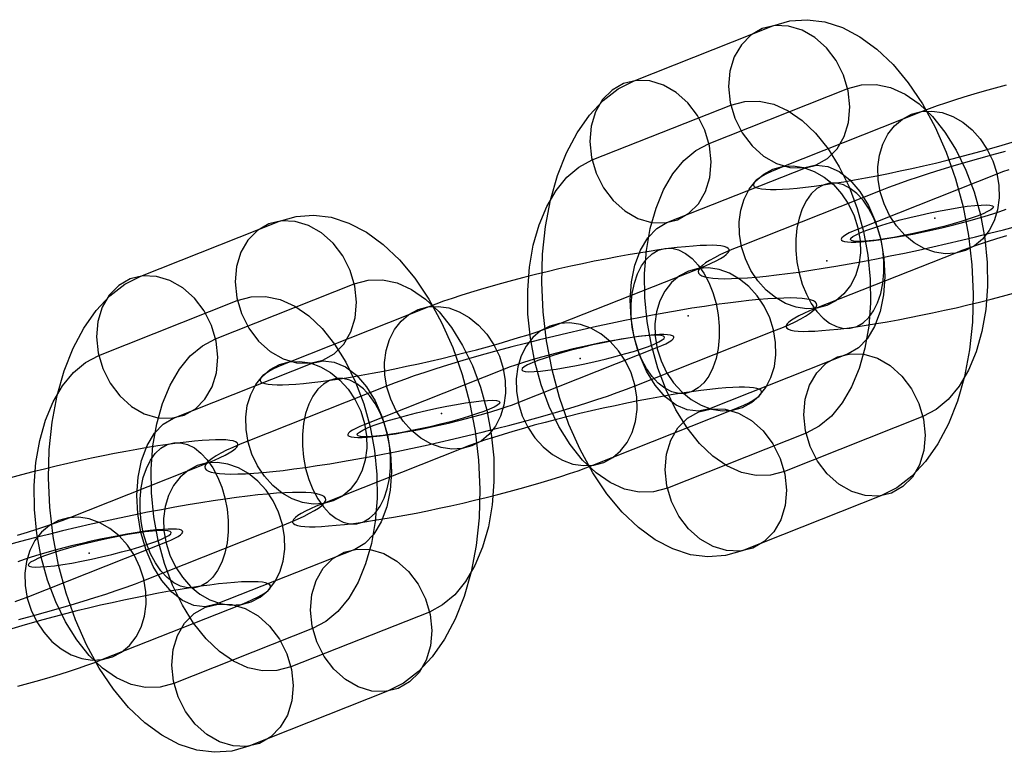
# Model space of a CAD drawing. Units: millimetres. Extents: x -2515 to 2515, y -3087 to 3087.
# Drawn here: x 327 to 381, y -166 to -126 of the extents above; entities that cross this region are included whole.
import ezdxf

# ---------------------------------------------------------------- set-up
doc = ezdxf.new("R2010")
doc.units = ezdxf.units.MM
doc.header["$LTSCALE"] = 700
doc.layers.add('Freeride-Steel-Galvanised', color=7, linetype='Continuous')

# ---------------------------------------------------------------- blocks, each defined once
blk = doc.blocks.new('A$C1E2367BA')
at = {"layer": 'Freeride-Steel-Galvanised', "flags": 128}
for points in [[(366.55, -155.18), (365.634, -155.44), (364.687, -155.512), (363.726, -155.39), (362.763, -155.078), (361.813, -154.579), (360.888, -153.904), (360.002, -153.059), (359.169, -152.059), (358.402, -150.919), (357.709, -149.651), (357.103, -148.277), (356.594, -146.818), (356.184, -145.292), (355.885, -143.725), (355.697, -142.136), (355.625, -140.552), (355.669, -138.993), (355.827, -137.484), (356.101, -136.044), (356.483, -134.699), (356.97, -133.461), (357.554, -132.356), (358.224, -131.395), (358.975, -130.595), (359.794, -129.967), (360.667, -129.518), (368.231, -126.519), (369.148, -126.259), (370.095, -126.187), (371.055, -126.309), (372.019, -126.622), (372.969, -127.12), (373.894, -127.796), (374.78, -128.64), (375.613, -129.64), (376.38, -130.781), (377.072, -132.049), (377.679, -133.422), (378.188, -134.881), (378.598, -136.407), (378.897, -137.974), (379.085, -139.564), (379.157, -141.147), (379.113, -142.706), (378.955, -144.215), (378.681, -145.655), (378.299, -147.001), (377.811, -148.238), (377.227, -149.343), (376.557, -150.304), (375.807, -151.104), (374.987, -151.733), (374.115, -152.181)], [(367.647, -126.674), (367.024, -127.029), (366.506, -127.552), (366.121, -128.22), (365.883, -128.995), (365.811, -129.839), (365.903, -130.711), (366.155, -131.567), (366.559, -132.367), (367.088, -133.065), (367.719, -133.63), (368.422, -134.034), (369.159, -134.253), (369.895, -134.281), (370.593, -134.112), (371.213, -133.757), (371.731, -133.234), (372.119, -132.567), (372.354, -131.794), (372.429, -130.947), (372.337, -130.075), (372.083, -129.219), (371.681, -128.419), (371.152, -127.721), (370.518, -127.156), (369.818, -126.752), (369.078, -126.533), (368.345, -126.506), (367.647, -126.674)], [(360.082, -129.673), (359.459, -130.028), (358.942, -130.551), (358.557, -131.218), (358.319, -131.993), (358.247, -132.838), (358.338, -133.71), (358.59, -134.569), (358.994, -135.366), (359.523, -136.064), (360.157, -136.629), (360.858, -137.033), (361.597, -137.252), (362.331, -137.279), (363.028, -137.11), (363.651, -136.756), (364.166, -136.233), (364.554, -135.568), (364.789, -134.793), (364.864, -133.948), (364.773, -133.073), (364.518, -132.218), (364.117, -131.42), (363.588, -130.72), (362.954, -130.155), (362.253, -129.753), (361.514, -129.532), (360.78, -129.504), (360.082, -129.673)], [(376.413, -147.854), (368.851, -150.852), (368.093, -151.054), (367.306, -151.068), (366.512, -150.897), (365.723, -150.542), (364.956, -150.011), (364.225, -149.313), (363.546, -148.465), (362.934, -147.485), (362.403, -146.389), (361.96, -145.204), (361.614, -143.949), (361.375, -142.654), (361.245, -141.344), (361.229, -140.043), (361.326, -138.78), (361.536, -137.584), (361.852, -136.471), (362.267, -135.471), (362.777, -134.602), (363.366, -133.879), (364.028, -133.323), (364.742, -132.938), (372.307, -129.939), (373.066, -129.737), (373.852, -129.723), (374.647, -129.895), (375.436, -130.249), (376.203, -130.781), (376.934, -131.478), (377.612, -132.326), (378.221, -133.306), (378.756, -134.4), (379.199, -135.587), (379.545, -136.842), (379.783, -138.138), (379.913, -139.447), (379.93, -140.749), (379.833, -142.011), (379.622, -143.207), (379.307, -144.32), (378.891, -145.32), (378.382, -146.189), (377.792, -146.912), (377.13, -147.469)], [(362.475, -151.76), (361.716, -151.963), (360.93, -151.976), (360.135, -151.805), (359.346, -151.45), (358.579, -150.919), (357.848, -150.221), (357.17, -149.374), (356.56, -148.393), (356.026, -147.3), (355.583, -146.112), (355.237, -144.858), (354.999, -143.562), (354.869, -142.252), (354.852, -140.951), (354.949, -139.688), (355.159, -138.492), (355.475, -137.379), (355.89, -136.379), (356.4, -135.51), (356.99, -134.787), (357.651, -134.231), (358.368, -133.846), (365.93, -130.847), (366.689, -130.645), (367.475, -130.631), (368.27, -130.803), (369.059, -131.157), (369.826, -131.689), (370.557, -132.387), (371.235, -133.234), (371.847, -134.214), (372.379, -135.311), (372.822, -136.496), (373.168, -137.75), (373.406, -139.046), (373.536, -140.355), (373.553, -141.657), (373.456, -142.919), (373.246, -144.116), (372.93, -145.229), (372.515, -146.228), (372.005, -147.098), (371.415, -147.82), (370.754, -148.377), (370.039, -148.762)], [(378.73, -138.788), (378.194, -138.935), (377.628, -138.965), (377.052, -138.877), (376.481, -138.673), (375.935, -138.359), (375.428, -137.946), (374.977, -137.445), (374.596, -136.873), (374.295, -136.244), (374.084, -135.58), (373.97, -134.902), (373.956, -134.228), (374.042, -133.579), (374.225, -132.975), (374.502, -132.436), (374.862, -131.977), (375.294, -131.611), (375.786, -131.35), (376.324, -131.203), (376.889, -131.172), (377.466, -131.26), (378.036, -131.465), (378.583, -131.779), (379.09, -132.192), (379.54, -132.692), (379.922, -133.267), (380.223, -133.894), (380.434, -134.558), (380.547, -135.236), (380.562, -135.911), (380.475, -136.559), (380.292, -137.162), (380.016, -137.701), (379.656, -138.162), (379.223, -138.527), (378.73, -138.788)], [(364.773, -147.433), (364.178, -147.563), (363.56, -147.491), (362.943, -147.225), (362.353, -146.768), (361.81, -146.142), (361.337, -145.373), (360.952, -144.484), (360.667, -143.515), (360.495, -142.501), (360.445, -141.482), (360.514, -140.494), (360.705, -139.58), (361.004, -138.769), (361.406, -138.099), (361.89, -137.592), (362.444, -137.265), (370.009, -134.267), (370.604, -134.137), (371.222, -134.209), (371.839, -134.474), (372.429, -134.931), (372.971, -135.557), (373.445, -136.327), (373.83, -137.216), (374.115, -138.185), (374.287, -139.198), (374.337, -140.217), (374.267, -141.206), (374.076, -142.119), (373.777, -142.931), (373.376, -143.601), (372.891, -144.107), (372.337, -144.434)], [(371.166, -141.786), (370.63, -141.935), (370.064, -141.965), (369.488, -141.875), (368.917, -141.672), (368.369, -141.359), (367.864, -140.944), (367.413, -140.444), (367.03, -139.871), (366.73, -139.244), (366.52, -138.58), (366.405, -137.9), (366.392, -137.226), (366.477, -136.578), (366.661, -135.975), (366.938, -135.436), (367.297, -134.975), (367.729, -134.611), (368.222, -134.35), (368.76, -134.203), (369.325, -134.172), (369.902, -134.26), (370.472, -134.465), (371.019, -134.777), (371.524, -135.191), (371.975, -135.692), (372.358, -136.265), (372.659, -136.893), (372.868, -137.556), (372.983, -138.236), (372.998, -138.909), (372.911, -139.559), (372.727, -140.162), (372.451, -140.701), (372.092, -141.16), (371.659, -141.527), (371.166, -141.786)], [(372.447, -143.032), (372.807, -142.931), (373.143, -142.736), (373.451, -142.45), (373.718, -142.08), (373.94, -141.637), (374.111, -141.13), (374.228, -140.573), (374.287, -139.98), (374.287, -139.362), (374.228, -138.738), (374.111, -138.124), (373.938, -137.532), (373.716, -136.978), (373.449, -136.474), (373.143, -136.036), (372.806, -135.673), (372.446, -135.393), (372.073, -135.204), (371.694, -135.11), (371.321, -135.113), (370.961, -135.214), (370.624, -135.41), (370.318, -135.697), (370.051, -136.065), (369.828, -136.51), (369.657, -137.015), (369.54, -137.572), (369.481, -138.167), (369.481, -138.783), (369.54, -139.407), (369.657, -140.021), (369.828, -140.615), (370.051, -141.168), (370.318, -141.671), (370.625, -142.109), (370.961, -142.472), (371.321, -142.752), (371.695, -142.943), (372.073, -143.035), (372.447, -143.032)], [(372.459, -138.19), (372.484, -138.118), (372.589, -138.03), (372.769, -137.924), (373.024, -137.808), (373.345, -137.681), (373.727, -137.548), (374.165, -137.407), (374.644, -137.265), (375.162, -137.121), (375.702, -136.986), (376.255, -136.853), (376.809, -136.731), (377.357, -136.617), (377.881, -136.521), (378.376, -136.44), (378.83, -136.374), (379.235, -136.33), (379.578, -136.305), (379.858, -136.299), (380.065, -136.313), (380.198, -136.346), (380.251, -136.402), (380.226, -136.474), (380.123, -136.562), (379.941, -136.665), (379.689, -136.784), (379.368, -136.908), (378.983, -137.044), (378.548, -137.185), (378.066, -137.326), (377.551, -137.468), (377.011, -137.606), (376.457, -137.739), (375.901, -137.861), (375.355, -137.971), (374.829, -138.068), (374.334, -138.151), (373.882, -138.215), (373.478, -138.262), (373.132, -138.287), (372.855, -138.293), (372.648, -138.279), (372.515, -138.243), (372.459, -138.19)], [(339.635, -165.844), (338.719, -166.104), (337.772, -166.176), (336.811, -166.054), (335.847, -165.741), (334.898, -165.243), (333.973, -164.567), (333.087, -163.723), (332.253, -162.723), (331.486, -161.582), (330.794, -160.314), (330.188, -158.941), (329.678, -157.482), (329.269, -155.956), (328.97, -154.389), (328.781, -152.8), (328.709, -151.216), (328.754, -149.657), (328.911, -148.148), (329.185, -146.708), (329.568, -145.362), (330.055, -144.125), (330.639, -143.02), (331.309, -142.059), (332.06, -141.259), (332.879, -140.63), (333.751, -140.182), (341.316, -137.183), (342.232, -136.923), (343.179, -136.851), (344.14, -136.973), (345.104, -137.286), (346.053, -137.784), (346.978, -138.46), (347.864, -139.304), (348.698, -140.304), (349.465, -141.444), (350.157, -142.713), (350.763, -144.086), (351.273, -145.545), (351.683, -147.071), (351.982, -148.638), (352.17, -150.227), (352.242, -151.811), (352.198, -153.37), (352.04, -154.879), (351.766, -156.319), (351.384, -157.664), (350.896, -158.902), (350.312, -160.007), (349.642, -160.968), (348.892, -161.768), (348.072, -162.396), (347.2, -162.845)], [(340.732, -137.338), (340.109, -137.693), (339.591, -138.216), (339.206, -138.883), (338.968, -139.659), (338.896, -140.503), (338.987, -141.375), (339.239, -142.231), (339.644, -143.031), (340.172, -143.729), (340.804, -144.294), (341.507, -144.698), (342.243, -144.917), (342.98, -144.944), (343.678, -144.775), (344.298, -144.421), (344.816, -143.898), (345.203, -143.23), (345.439, -142.458), (345.514, -141.611), (345.422, -140.738), (345.167, -139.883), (344.766, -139.083), (344.237, -138.385), (343.603, -137.82), (342.902, -137.416), (342.163, -137.197), (341.429, -137.169), (340.732, -137.338)], [(341.891, -144.858), (341.541, -145.002), (341.229, -145.14), (340.958, -145.271), (340.729, -145.394), (340.545, -145.511), (340.405, -145.617), (340.309, -145.714), (340.259, -145.802), (340.256, -145.881), (340.297, -145.948), (340.385, -146.004), (340.518, -146.049), (340.696, -146.082), (340.918, -146.105), (341.182, -146.116), (341.486, -146.114), (341.832, -146.101), (342.214, -146.076), (342.632, -146.039), (343.084, -145.993), (343.568, -145.933), (344.081, -145.863), (344.62, -145.783), (345.183, -145.693), (345.766, -145.593), (346.367, -145.484), (346.983, -145.367), (347.612, -145.241), (348.249, -145.108), (348.89, -144.969), (349.533, -144.825), (350.175, -144.674), (350.812, -144.519), (351.442, -144.361), (352.06, -144.199), (352.664, -144.036), (353.25, -143.871), (353.816, -143.706), (354.36, -143.543), (354.877, -143.38), (355.366, -143.218), (355.824, -143.062), (356.248, -142.908), (356.637, -142.758), (364.201, -139.76), (364.551, -139.616), (364.863, -139.478), (365.134, -139.347), (365.362, -139.224), (365.546, -139.107), (365.687, -139.001), (365.783, -138.904), (365.833, -138.816), (365.836, -138.737), (365.794, -138.67), (365.706, -138.614), (365.574, -138.569), (365.396, -138.536), (365.174, -138.513), (364.91, -138.502), (364.606, -138.504), (364.26, -138.516), (363.878, -138.542), (363.46, -138.579), (363.007, -138.625), (362.524, -138.684), (362.011, -138.755), (361.471, -138.835), (360.908, -138.924), (360.326, -139.025), (359.724, -139.134), (359.107, -139.251), (358.48, -139.377), (357.843, -139.51), (357.201, -139.649), (356.558, -139.793), (355.917, -139.944), (355.28, -140.099), (354.65, -140.257), (354.032, -140.419), (353.427, -140.582), (352.84, -140.747), (352.274, -140.911), (351.732, -141.075), (351.215, -141.238), (350.725, -141.399), (350.268, -141.556), (349.844, -141.71), (349.455, -141.86)], [(362.335, -138.668), (362.71, -138.665), (363.087, -138.758), (363.462, -138.948), (363.822, -139.228), (364.158, -139.592), (364.465, -140.03), (364.732, -140.532), (364.954, -141.086), (365.126, -141.679), (365.242, -142.294), (365.302, -142.918), (365.302, -143.534), (365.242, -144.129), (365.126, -144.685), (364.954, -145.191), (364.732, -145.636), (364.465, -146.004), (364.159, -146.29), (363.822, -146.487), (363.462, -146.588), (363.089, -146.591), (362.71, -146.497), (362.337, -146.308), (361.977, -146.028), (361.639, -145.665), (361.334, -145.226), (361.067, -144.722), (360.844, -144.169), (360.672, -143.577), (360.555, -142.962), (360.496, -142.338), (360.496, -141.721), (360.555, -141.127), (360.672, -140.571), (360.843, -140.064), (361.065, -139.62), (361.332, -139.251), (361.639, -138.964), (361.975, -138.769), (362.335, -138.668)], [(333.167, -140.337), (332.544, -140.691), (332.026, -141.215), (331.641, -141.882), (331.403, -142.657), (331.331, -143.502), (331.423, -144.374), (331.675, -145.232), (332.079, -146.03), (332.608, -146.727), (333.242, -147.292), (333.942, -147.697), (334.682, -147.915), (335.415, -147.943), (336.113, -147.774), (336.736, -147.42), (337.251, -146.896), (337.639, -146.232), (337.874, -145.457), (337.949, -144.612), (337.858, -143.737), (337.603, -142.881), (337.201, -142.084), (336.673, -141.384), (336.038, -140.819), (335.338, -140.417), (334.599, -140.196), (333.865, -140.168), (333.167, -140.337)], [(363.617, -139.915), (363.124, -140.174), (362.691, -140.54), (362.332, -140.999), (362.055, -141.539), (361.871, -142.142), (361.785, -142.791), (361.799, -143.465), (361.915, -144.145), (362.124, -144.807), (362.425, -145.436), (362.807, -146.009), (363.259, -146.509), (363.764, -146.924), (364.311, -147.236), (364.881, -147.44), (365.458, -147.528), (366.023, -147.498), (366.561, -147.351), (367.053, -147.09), (367.485, -146.725), (367.845, -146.265), (368.122, -145.725), (368.306, -145.122), (368.391, -144.474), (368.378, -143.801), (368.263, -143.121), (368.053, -142.457), (367.753, -141.83), (367.37, -141.257), (366.919, -140.756), (366.413, -140.342), (365.866, -140.028), (365.295, -139.825), (364.719, -139.736), (364.153, -139.766), (363.617, -139.915)], [(349.498, -158.517), (341.936, -161.516), (341.177, -161.718), (340.391, -161.732), (339.596, -161.56), (338.807, -161.206), (338.04, -160.674), (337.309, -159.976), (336.631, -159.129), (336.019, -158.149), (335.487, -157.053), (335.044, -155.867), (334.698, -154.613), (334.46, -153.317), (334.33, -152.008), (334.313, -150.706), (334.41, -149.444), (334.621, -148.248), (334.936, -147.134), (335.352, -146.135), (335.861, -145.265), (336.451, -144.543), (337.113, -143.986), (337.827, -143.601), (345.392, -140.603), (346.15, -140.401), (346.937, -140.387), (347.731, -140.558), (348.521, -140.913), (349.287, -141.444), (350.018, -142.142), (350.697, -142.989), (351.306, -143.97), (351.84, -145.063), (352.283, -146.251), (352.63, -147.505), (352.868, -148.801), (352.998, -150.111), (353.014, -151.412), (352.917, -152.675), (352.707, -153.871), (352.391, -154.984), (351.976, -155.984), (351.467, -156.853), (350.877, -157.576), (350.215, -158.132)], [(335.559, -162.424), (334.801, -162.626), (334.014, -162.64), (333.22, -162.468), (332.431, -162.114), (331.664, -161.582), (330.933, -160.885), (330.254, -160.037), (329.645, -159.057), (329.111, -157.964), (328.668, -156.776), (328.322, -155.521), (328.083, -154.226), (327.953, -152.916), (327.937, -151.614), (328.034, -150.352), (328.244, -149.156), (328.56, -148.043), (328.975, -147.043), (329.485, -146.174), (330.074, -145.451), (330.736, -144.894), (331.453, -144.51), (339.015, -141.511), (339.774, -141.309), (340.56, -141.295), (341.355, -141.467), (342.144, -141.821), (342.911, -142.353), (343.642, -143.05), (344.32, -143.898), (344.932, -144.878), (345.464, -145.974), (345.907, -147.159), (346.253, -148.414), (346.491, -149.71), (346.621, -151.019), (346.638, -152.321), (346.541, -153.583), (346.33, -154.779), (346.015, -155.892), (345.599, -156.892), (345.09, -157.761), (344.5, -158.484), (343.838, -159.041), (343.124, -159.425)], [(339.59, -149.186), (339.162, -149.36), (338.773, -149.53), (338.426, -149.691), (338.122, -149.847), (337.861, -149.994), (337.645, -150.131), (337.474, -150.261), (337.35, -150.381), (337.274, -150.491), (337.243, -150.592), (337.259, -150.682), (337.323, -150.76), (337.434, -150.827), (337.592, -150.882), (337.794, -150.927), (338.043, -150.959), (338.334, -150.979), (338.67, -150.987), (339.048, -150.983), (339.465, -150.967), (339.921, -150.939), (340.416, -150.899), (340.945, -150.848), (341.509, -150.786), (342.104, -150.711), (342.728, -150.626), (343.379, -150.528), (344.054, -150.423), (344.753, -150.306), (345.471, -150.179), (346.206, -150.045), (346.954, -149.901), (347.716, -149.749), (348.485, -149.589), (349.261, -149.423), (350.041, -149.25), (350.821, -149.071), (351.597, -148.887), (352.37, -148.7), (353.133, -148.508), (353.887, -148.312), (354.626, -148.116), (355.349, -147.917), (356.053, -147.717), (356.734, -147.517), (357.393, -147.319), (358.025, -147.12), (358.629, -146.925), (359.201, -146.733), (359.74, -146.543), (360.244, -146.357), (360.713, -146.178), (368.277, -143.178), (368.706, -143.004), (369.095, -142.834), (369.442, -142.673), (369.746, -142.518), (370.007, -142.37), (370.223, -142.233), (370.394, -142.103), (370.517, -141.983), (370.594, -141.873), (370.624, -141.772), (370.608, -141.683), (370.544, -141.604), (370.434, -141.537), (370.275, -141.483), (370.074, -141.438), (369.824, -141.406), (369.533, -141.385), (369.197, -141.377), (368.82, -141.382), (368.402, -141.398), (367.946, -141.425), (367.452, -141.465), (366.922, -141.516), (366.359, -141.579), (365.764, -141.654), (365.14, -141.739), (364.489, -141.836), (363.814, -141.942), (363.115, -142.059), (362.396, -142.185), (361.662, -142.319), (360.913, -142.463), (360.152, -142.615), (359.382, -142.775), (358.606, -142.942), (357.827, -143.114), (357.046, -143.294), (356.27, -143.478), (355.498, -143.665), (354.735, -143.857), (353.981, -144.052), (353.242, -144.249), (352.519, -144.447), (351.815, -144.647), (351.133, -144.847), (350.474, -145.045), (349.842, -145.244), (349.239, -145.439), (348.666, -145.631), (348.127, -145.821), (347.623, -146.007), (347.154, -146.186)], [(351.815, -149.451), (351.279, -149.599), (350.712, -149.629), (350.137, -149.541), (349.565, -149.336), (349.02, -149.023), (348.513, -148.61), (348.062, -148.109), (347.681, -147.536), (347.38, -146.908), (347.169, -146.244), (347.055, -145.565), (347.041, -144.892), (347.127, -144.242), (347.31, -143.639), (347.586, -143.1), (347.946, -142.641), (348.378, -142.275), (348.871, -142.014), (349.409, -141.867), (349.973, -141.836), (350.551, -141.924), (351.12, -142.129), (351.668, -142.442), (352.175, -142.855), (352.624, -143.356), (353.007, -143.93), (353.307, -144.557), (353.519, -145.221), (353.632, -145.9), (353.647, -146.575), (353.56, -147.223), (353.376, -147.826), (353.101, -148.365), (352.741, -148.826), (352.308, -149.191), (351.815, -149.451)], [(356.053, -142.913), (355.56, -143.174), (355.126, -143.538), (354.766, -143.999), (354.491, -144.538), (354.307, -145.141), (354.221, -145.789), (354.235, -146.465), (354.349, -147.143), (354.56, -147.807), (354.861, -148.434), (355.243, -149.008), (355.693, -149.509), (356.2, -149.922), (356.747, -150.235), (357.317, -150.44), (357.894, -150.528), (358.459, -150.498), (358.997, -150.351), (359.489, -150.09), (359.921, -149.723), (360.281, -149.264), (360.558, -148.725), (360.74, -148.122), (360.827, -147.472), (360.812, -146.799), (360.699, -146.121), (360.488, -145.457), (360.187, -144.828), (359.806, -144.255), (359.355, -143.754), (358.848, -143.342), (358.302, -143.028), (357.731, -142.823), (357.155, -142.735), (356.589, -142.766), (356.053, -142.913)], [(345.967, -148.277), (345.699, -148.389), (345.473, -148.493), (345.294, -148.591), (345.159, -148.679), (345.075, -148.757), (345.038, -148.826), (345.051, -148.882), (345.113, -148.928), (345.223, -148.962), (345.382, -148.983), (345.585, -148.991), (345.833, -148.987), (346.122, -148.971), (346.45, -148.941), (346.814, -148.901), (347.21, -148.848), (347.634, -148.784), (348.082, -148.709), (348.551, -148.624), (349.036, -148.532), (349.53, -148.429), (350.031, -148.32), (350.532, -148.205), (351.031, -148.085), (351.52, -147.96), (351.997, -147.834), (352.455, -147.706), (352.891, -147.578), (353.303, -147.45), (353.682, -147.325), (354.027, -147.202), (354.336, -147.085), (361.9, -144.087), (362.169, -143.975), (362.395, -143.871), (362.574, -143.774), (362.708, -143.686), (362.793, -143.607), (362.83, -143.538), (362.817, -143.482), (362.755, -143.436), (362.644, -143.402), (362.486, -143.382), (362.283, -143.374), (362.035, -143.377), (361.745, -143.393), (361.417, -143.423), (361.054, -143.463), (360.657, -143.516), (360.233, -143.58), (359.785, -143.655), (359.316, -143.74), (358.832, -143.833), (358.337, -143.935), (357.837, -144.044), (357.336, -144.159), (356.837, -144.279), (356.347, -144.404), (355.87, -144.53), (355.413, -144.658), (354.976, -144.786), (354.565, -144.914), (354.186, -145.039), (353.84, -145.162), (353.531, -145.279)], [(362.322, -143.509), (362.267, -143.457), (362.134, -143.421), (361.926, -143.407), (361.65, -143.412), (361.303, -143.437), (360.899, -143.484), (360.448, -143.548), (359.952, -143.631), (359.426, -143.728), (358.881, -143.839), (358.324, -143.961), (357.77, -144.093), (357.23, -144.232), (356.715, -144.373), (356.234, -144.514), (355.799, -144.656), (355.414, -144.791), (355.093, -144.916), (354.841, -145.035), (354.658, -145.137), (354.556, -145.226), (354.531, -145.298), (354.583, -145.353), (354.716, -145.386), (354.924, -145.4), (355.204, -145.395), (355.547, -145.37), (355.951, -145.326), (356.405, -145.259), (356.901, -145.179), (357.424, -145.082), (357.973, -144.968), (358.526, -144.847), (359.08, -144.714), (359.62, -144.578), (360.138, -144.434), (360.617, -144.293), (361.054, -144.152), (361.436, -144.019), (361.758, -143.891), (362.012, -143.775), (362.192, -143.67), (362.297, -143.581), (362.322, -143.509)], [(374.699, -152.026), (374.002, -152.195), (373.268, -152.167), (372.528, -151.946), (371.828, -151.544), (371.194, -150.98), (370.665, -150.279), (370.264, -149.482), (370.009, -148.626), (369.917, -147.751), (369.992, -146.907), (370.228, -146.131), (370.615, -145.467), (371.13, -144.943), (371.753, -144.589), (372.451, -144.42), (373.185, -144.448), (373.924, -144.667), (374.624, -145.071), (375.259, -145.636), (375.787, -146.333), (376.192, -147.131), (376.444, -147.989), (376.535, -148.861), (376.463, -149.706), (376.225, -150.481), (375.84, -151.149), (375.322, -151.672), (374.699, -152.026)], [(337.858, -158.096), (337.262, -158.227), (336.645, -158.155), (336.027, -157.889), (335.438, -157.432), (334.895, -156.806), (334.421, -156.036), (334.037, -155.148), (333.751, -154.178), (333.58, -153.165), (333.53, -152.146), (333.599, -151.158), (333.79, -150.244), (334.089, -149.433), (334.491, -148.763), (334.975, -148.256), (335.529, -147.929), (343.094, -144.93), (343.689, -144.8), (344.306, -144.872), (344.924, -145.138), (345.514, -145.595), (346.056, -146.221), (346.53, -146.99), (346.915, -147.879), (347.2, -148.848), (347.371, -149.862), (347.421, -150.881), (347.352, -151.869), (347.161, -152.783), (346.862, -153.594), (346.46, -154.264), (345.976, -154.771), (345.422, -155.098)], [(344.251, -152.45), (343.715, -152.598), (343.148, -152.629), (342.572, -152.539), (342.001, -152.336), (341.454, -152.022), (340.949, -151.608), (340.497, -151.107), (340.115, -150.535), (339.814, -149.907), (339.605, -149.243), (339.489, -148.564), (339.477, -147.89), (339.561, -147.242), (339.745, -146.639), (340.022, -146.1), (340.382, -145.639), (340.814, -145.274), (341.307, -145.013), (341.844, -144.866), (342.409, -144.836), (342.987, -144.924), (343.556, -145.129), (344.103, -145.441), (344.609, -145.855), (345.06, -146.356), (345.443, -146.928), (345.743, -147.557), (345.953, -148.22), (346.068, -148.899), (346.082, -149.573), (345.996, -150.223), (345.812, -150.826), (345.535, -151.365), (345.177, -151.824), (344.743, -152.19), (344.251, -152.45)], [(345.532, -153.696), (345.892, -153.595), (346.228, -153.4), (346.535, -153.114), (346.802, -152.744), (347.025, -152.301), (347.196, -151.794), (347.313, -151.237), (347.372, -150.643), (347.372, -150.026), (347.313, -149.402), (347.196, -148.788), (347.023, -148.196), (346.801, -147.642), (346.534, -147.138), (346.228, -146.7), (345.891, -146.337), (345.531, -146.057), (345.158, -145.868), (344.779, -145.773), (344.406, -145.777), (344.046, -145.877), (343.708, -146.074), (343.403, -146.361), (343.136, -146.728), (342.913, -147.173), (342.742, -147.679), (342.625, -148.236), (342.566, -148.831), (342.566, -149.447), (342.625, -150.071), (342.742, -150.685), (342.913, -151.278), (343.136, -151.832), (343.403, -152.334), (343.71, -152.773), (344.046, -153.136), (344.406, -153.416), (344.78, -153.606), (345.158, -153.699), (345.532, -153.696)], [(351.231, -149.607), (343.667, -152.605), (343.316, -152.749), (343.004, -152.886), (342.734, -153.018), (342.505, -153.141), (342.321, -153.258), (342.18, -153.363), (342.084, -153.461), (342.035, -153.549), (342.032, -153.627), (342.073, -153.694), (342.161, -153.75), (342.294, -153.795), (342.472, -153.829), (342.694, -153.851), (342.958, -153.862), (343.262, -153.861), (343.608, -153.848), (343.99, -153.822), (344.407, -153.785), (344.86, -153.739), (345.343, -153.68), (345.857, -153.609), (346.396, -153.529), (346.959, -153.44), (347.542, -153.339), (348.143, -153.23), (348.761, -153.114), (349.388, -152.987), (350.025, -152.854), (350.666, -152.715), (351.309, -152.571), (351.951, -152.421), (352.587, -152.266), (353.218, -152.107), (353.835, -151.946), (354.44, -151.782), (355.027, -151.618), (355.594, -151.453), (356.136, -151.29), (356.653, -151.126), (357.142, -150.965), (357.6, -150.808), (358.024, -150.655), (358.413, -150.504), (365.977, -147.506), (366.327, -147.362), (366.639, -147.224), (366.909, -147.093), (367.138, -146.97), (367.322, -146.853), (367.463, -146.748), (367.559, -146.65), (367.609, -146.562), (367.612, -146.484), (367.57, -146.417), (367.482, -146.361), (367.349, -146.316), (367.172, -146.282), (366.949, -146.26), (366.685, -146.249), (366.381, -146.25), (366.036, -146.263), (365.654, -146.289), (365.236, -146.325), (364.783, -146.372), (364.3, -146.431), (363.786, -146.501), (363.247, -146.581), (362.684, -146.671), (362.102, -146.772), (361.5, -146.88), (360.884, -146.997), (360.256, -147.124), (359.619, -147.256), (358.977, -147.396), (358.334, -147.54), (357.693, -147.69), (357.056, -147.845), (356.426, -148.004), (355.808, -148.165), (355.203, -148.328), (354.618, -148.493), (354.051, -148.658), (353.507, -148.821), (352.991, -148.984), (352.501, -149.146), (352.044, -149.303), (351.62, -149.456)], [(345.544, -148.854), (345.569, -148.782), (345.674, -148.693), (345.854, -148.588), (346.109, -148.472), (346.43, -148.344), (346.812, -148.212), (347.25, -148.07), (347.729, -147.929), (348.246, -147.785), (348.786, -147.649), (349.34, -147.517), (349.894, -147.395), (350.442, -147.281), (350.965, -147.184), (351.461, -147.104), (351.915, -147.038), (352.319, -146.993), (352.663, -146.968), (352.942, -146.963), (353.15, -146.977), (353.283, -147.01), (353.336, -147.065), (353.311, -147.137), (353.208, -147.226), (353.025, -147.328), (352.773, -147.447), (352.452, -147.572), (352.067, -147.708), (351.633, -147.849), (351.151, -147.99), (350.636, -148.131), (350.096, -148.27), (349.542, -148.403), (348.986, -148.524), (348.44, -148.635), (347.914, -148.732), (347.418, -148.815), (346.967, -148.879), (346.563, -148.926), (346.217, -148.951), (345.94, -148.956), (345.732, -148.943), (345.599, -148.907), (345.544, -148.854)], [(367.135, -155.025), (366.437, -155.194), (365.703, -155.166), (364.964, -154.947), (364.263, -154.543), (363.629, -153.978), (363.1, -153.281), (362.699, -152.48), (362.444, -151.625), (362.353, -150.753), (362.428, -149.905), (362.663, -149.133), (363.051, -148.465), (363.568, -147.942), (364.189, -147.588), (364.886, -147.419), (365.623, -147.447), (366.359, -147.665), (367.063, -148.07), (367.694, -148.634), (368.223, -149.332), (368.627, -150.132), (368.879, -150.988), (368.97, -151.86), (368.898, -152.705), (368.66, -153.48), (368.275, -154.147), (367.758, -154.671), (367.135, -155.025)], [(335.546, -149.282), (335.921, -149.279), (336.298, -149.372), (336.673, -149.562), (337.033, -149.842), (337.369, -150.205), (337.676, -150.644), (337.943, -151.146), (338.165, -151.699), (338.337, -152.293), (338.453, -152.907), (338.513, -153.531), (338.513, -154.147), (338.453, -154.742), (338.337, -155.299), (338.165, -155.805), (337.943, -156.249), (337.676, -156.617), (337.37, -156.904), (337.033, -157.101), (336.673, -157.201), (336.3, -157.205), (335.921, -157.11), (335.548, -156.921), (335.188, -156.641), (334.851, -156.278), (334.545, -155.84), (334.278, -155.336), (334.055, -154.782), (333.883, -154.19), (333.766, -153.576), (333.707, -152.952), (333.707, -152.335), (333.766, -151.741), (333.883, -151.184), (334.054, -150.677), (334.276, -150.234), (334.543, -149.864), (334.851, -149.578), (335.186, -149.383), (335.546, -149.282)], [(336.828, -150.528), (336.335, -150.788), (335.902, -151.154), (335.543, -151.613), (335.266, -152.152), (335.082, -152.755), (334.996, -153.405), (335.011, -154.078), (335.126, -154.758), (335.335, -155.421), (335.636, -156.049), (336.018, -156.622), (336.47, -157.123), (336.975, -157.537), (337.522, -157.849), (338.092, -158.054), (338.669, -158.142), (339.234, -158.112), (339.772, -157.965), (340.264, -157.704), (340.696, -157.339), (341.056, -156.878), (341.333, -156.339), (341.517, -155.736), (341.602, -155.088), (341.589, -154.414), (341.474, -153.734), (341.264, -153.071), (340.964, -152.443), (340.581, -151.871), (340.13, -151.37), (339.624, -150.956), (339.077, -150.642), (338.506, -150.439), (337.93, -150.349), (337.364, -150.38), (336.828, -150.528)], [(329.264, -153.527), (328.771, -153.787), (328.338, -154.152), (327.978, -154.613), (327.702, -155.152), (327.518, -155.755), (327.432, -156.403), (327.446, -157.078), (327.56, -157.757), (327.771, -158.42), (328.072, -159.048), (328.454, -159.622), (328.904, -160.123), (329.411, -160.535), (329.958, -160.849), (330.528, -161.054), (331.105, -161.142), (331.67, -161.111), (332.208, -160.964), (332.7, -160.703), (333.132, -160.337), (333.492, -159.878), (333.769, -159.339), (333.951, -158.736), (334.038, -158.086), (334.023, -157.413), (333.91, -156.734), (333.699, -156.07), (333.398, -155.442), (333.017, -154.869), (332.566, -154.368), (332.059, -153.955), (331.513, -153.642), (330.942, -153.437), (330.366, -153.349), (329.8, -153.379), (329.264, -153.527)], [(335.407, -154.173), (335.352, -154.12), (335.219, -154.084), (335.011, -154.07), (334.734, -154.076), (334.388, -154.101), (333.984, -154.148), (333.533, -154.212), (333.037, -154.295), (332.511, -154.392), (331.965, -154.502), (331.409, -154.624), (330.855, -154.757), (330.315, -154.896), (329.8, -155.037), (329.318, -155.178), (328.884, -155.319), (328.499, -155.455), (328.178, -155.58), (327.926, -155.699), (327.743, -155.801), (327.64, -155.89), (327.616, -155.962), (327.668, -156.017), (327.801, -156.05), (328.009, -156.064), (328.288, -156.059), (328.632, -156.034), (329.036, -155.989), (329.49, -155.923), (329.986, -155.843), (330.509, -155.746), (331.057, -155.632), (331.611, -155.51), (332.165, -155.377), (332.705, -155.242), (333.223, -155.098), (333.702, -154.957), (334.139, -154.815), (334.521, -154.682), (334.842, -154.555), (335.097, -154.439), (335.277, -154.334), (335.382, -154.245), (335.407, -154.173)], [(347.784, -162.69), (347.086, -162.859), (346.352, -162.831), (345.613, -162.61), (344.913, -162.208), (344.279, -161.643), (343.75, -160.943), (343.348, -160.145), (343.094, -159.29), (343.002, -158.415), (343.077, -157.57), (343.312, -156.795), (343.7, -156.131), (344.215, -155.607), (344.838, -155.253), (345.536, -155.084), (346.269, -155.112), (347.009, -155.33), (347.709, -155.735), (348.343, -156.299), (348.872, -156.997), (349.276, -157.795), (349.528, -158.653), (349.62, -159.525), (349.548, -160.37), (349.31, -161.145), (348.925, -161.812), (348.407, -162.336), (347.784, -162.69)], [(340.219, -165.689), (339.522, -165.858), (338.788, -165.83), (338.049, -165.611), (337.348, -165.207), (336.714, -164.642), (336.185, -163.944), (335.784, -163.144), (335.529, -162.288), (335.438, -161.416), (335.512, -160.569), (335.748, -159.796), (336.135, -159.129), (336.653, -158.606), (337.273, -158.251), (337.971, -158.083), (338.708, -158.11), (339.444, -158.329), (340.147, -158.733), (340.779, -159.298), (341.308, -159.996), (341.712, -160.796), (341.964, -161.652), (342.055, -162.524), (341.983, -163.368), (341.745, -164.144), (341.36, -164.811), (340.842, -165.334), (340.219, -165.689)]]:
    blk.add_lwpolyline(points, close=True, dxfattribs=at)
for points in [[(380.947, -129.755), (380.343, -129.918), (379.756, -130.083), (379.189, -130.248), (378.647, -130.411), (378.13, -130.574), (377.641, -130.736), (377.183, -130.892), (376.759, -131.046), (376.37, -131.196), (368.806, -134.195), (368.456, -134.339), (368.144, -134.476), (367.873, -134.607), (367.645, -134.73), (367.461, -134.847), (367.32, -134.953), (367.224, -135.05), (367.174, -135.138), (367.171, -135.217), (367.213, -135.284), (367.301, -135.34), (367.433, -135.385), (367.611, -135.418), (367.833, -135.441), (368.097, -135.452), (368.401, -135.45), (368.747, -135.438), (369.129, -135.412), (369.547, -135.375), (370, -135.329), (370.483, -135.27), (370.996, -135.199), (371.536, -135.119), (372.099, -135.03), (372.681, -134.929), (373.283, -134.82), (373.898, -134.703), (374.527, -134.577), (375.164, -134.444), (375.806, -134.305), (376.449, -134.161), (377.09, -134.011), (377.727, -133.855), (378.357, -133.697), (378.975, -133.535), (379.58, -133.372), (380.165, -133.207), (380.731, -133.043), (381.275, -132.879)], [(380.896, -133.388), (380.157, -133.585), (379.434, -133.783), (378.73, -133.983), (378.049, -134.183), (377.389, -134.382), (376.757, -134.58), (376.154, -134.775), (375.582, -134.967), (375.042, -135.158), (374.538, -135.343), (374.07, -135.522), (366.506, -138.522), (366.077, -138.697), (365.688, -138.866), (365.341, -139.028), (365.037, -139.183), (364.776, -139.33), (364.56, -139.468), (364.389, -139.597), (364.266, -139.717), (364.189, -139.828), (364.159, -139.928), (364.175, -140.018), (364.239, -140.096), (364.349, -140.164), (364.507, -140.218), (364.709, -140.263), (364.958, -140.295), (365.25, -140.316), (365.586, -140.324), (365.963, -140.319), (366.381, -140.303), (366.837, -140.276), (367.331, -140.236), (367.861, -140.184), (368.424, -140.122), (369.019, -140.047), (369.643, -139.962), (370.294, -139.864), (370.969, -139.759), (371.668, -139.642), (372.387, -139.516), (373.121, -139.381), (373.87, -139.237), (374.631, -139.085), (375.401, -138.925), (376.177, -138.759), (376.956, -138.586), (377.737, -138.407), (378.512, -138.223), (379.285, -138.036), (380.048, -137.844), (380.802, -137.649), (381.541, -137.452)], [(381.101, -134.375), (380.755, -134.499), (380.447, -134.615), (372.883, -137.613), (372.614, -137.725), (372.388, -137.829), (372.209, -137.927), (372.075, -138.015), (371.99, -138.093), (371.953, -138.162), (371.966, -138.218), (372.028, -138.265), (372.139, -138.298), (372.297, -138.319), (372.5, -138.327), (372.748, -138.324), (373.038, -138.308), (373.366, -138.277), (373.729, -138.237), (374.126, -138.185), (374.55, -138.121), (374.998, -138.045), (375.466, -137.961), (375.951, -137.868), (376.445, -137.765), (376.946, -137.657), (377.447, -137.541), (377.946, -137.421), (378.436, -137.297), (378.912, -137.17), (379.37, -137.042), (379.807, -136.914), (380.218, -136.786), (380.597, -136.662), (380.943, -136.538)], [(380.967, -137.994), (380.423, -138.157), (379.906, -138.321), (379.416, -138.482), (378.959, -138.639), (378.535, -138.793), (378.146, -138.943), (370.582, -141.941), (370.232, -142.085), (369.92, -142.223), (369.649, -142.354), (369.42, -142.477), (369.237, -142.594), (369.096, -142.699), (369, -142.797), (368.95, -142.885), (368.947, -142.963), (368.989, -143.031), (369.077, -143.087), (369.209, -143.131), (369.387, -143.165), (369.609, -143.187), (369.873, -143.199), (370.177, -143.197), (370.523, -143.184), (370.905, -143.159), (371.323, -143.122), (371.775, -143.075), (372.259, -143.016), (372.772, -142.946), (373.311, -142.866), (373.874, -142.776), (374.457, -142.675), (375.058, -142.567), (375.676, -142.45), (376.303, -142.323), (376.94, -142.191), (377.581, -142.051), (378.224, -141.907), (378.866, -141.757), (379.503, -141.602), (380.133, -141.443), (380.751, -141.282), (381.355, -141.119)], [(327.027, -154.32), (327.571, -154.157), (328.088, -153.994), (328.577, -153.832), (329.035, -153.675), (329.459, -153.522), (329.848, -153.371), (337.412, -150.373), (337.762, -150.229), (338.074, -150.092), (338.345, -149.96), (338.573, -149.837), (338.757, -149.72), (338.898, -149.615), (338.994, -149.517), (339.044, -149.429), (339.047, -149.351), (339.005, -149.284), (338.917, -149.228), (338.785, -149.183), (338.607, -149.149), (338.385, -149.127), (338.121, -149.116), (337.817, -149.117), (337.471, -149.13), (337.089, -149.156), (336.671, -149.193), (336.218, -149.239), (335.735, -149.298), (335.222, -149.368), (334.683, -149.448), (334.119, -149.538), (333.537, -149.639), (332.935, -149.748), (332.318, -149.864), (331.691, -149.991), (331.054, -150.124), (330.413, -150.263), (329.769, -150.407), (329.128, -150.557), (328.491, -150.712), (327.861, -150.871), (327.243, -151.032), (326.638, -151.196)], [(327.098, -158.926), (327.837, -158.729), (328.56, -158.531), (329.264, -158.331), (329.945, -158.131), (330.605, -157.933), (331.236, -157.734), (331.84, -157.539), (332.412, -157.347), (332.951, -157.157), (333.455, -156.971), (333.924, -156.792), (341.488, -153.792), (341.917, -153.618), (342.306, -153.448), (342.653, -153.287), (342.957, -153.131), (343.218, -152.984), (343.434, -152.847), (343.605, -152.717), (343.728, -152.597), (343.805, -152.487), (343.835, -152.386), (343.819, -152.296), (343.755, -152.218), (343.645, -152.151), (343.487, -152.096), (343.285, -152.051), (343.035, -152.019), (342.744, -151.999), (342.408, -151.991), (342.031, -151.995), (341.613, -152.011), (341.157, -152.039), (340.663, -152.079), (340.133, -152.13), (339.57, -152.192), (338.975, -152.267), (338.351, -152.352), (337.7, -152.45), (337.025, -152.555), (336.326, -152.672), (335.607, -152.799), (334.873, -152.933), (334.124, -153.077), (333.363, -153.229), (332.593, -153.389), (331.817, -153.555), (331.038, -153.728), (330.257, -153.907), (329.481, -154.091), (328.709, -154.278), (327.946, -154.47), (327.192, -154.666), (326.453, -154.862)], [(326.893, -157.939), (327.238, -157.816), (327.547, -157.699), (335.111, -154.701), (335.38, -154.589), (335.606, -154.485), (335.785, -154.387), (335.919, -154.299), (336.004, -154.221), (336.041, -154.152), (336.028, -154.096), (335.966, -154.05), (335.855, -154.016), (335.697, -153.995), (335.494, -153.987), (335.246, -153.99), (334.956, -154.006), (334.628, -154.037), (334.265, -154.077), (333.868, -154.13), (333.444, -154.194), (332.996, -154.269), (332.528, -154.354), (332.043, -154.446), (331.548, -154.549), (331.048, -154.658), (330.547, -154.773), (330.048, -154.893), (329.558, -155.018), (329.081, -155.144), (328.624, -155.272), (328.187, -155.4), (327.776, -155.528), (327.397, -155.653), (327.051, -155.776)], [(327.046, -162.559), (327.651, -162.396), (328.238, -162.231), (328.805, -162.067), (329.347, -161.903), (329.864, -161.74), (330.353, -161.579), (330.811, -161.422), (331.235, -161.268), (331.624, -161.118), (339.188, -158.12), (339.538, -157.976), (339.85, -157.838), (340.12, -157.707), (340.349, -157.584), (340.533, -157.467), (340.674, -157.361), (340.77, -157.264), (340.82, -157.176), (340.823, -157.097), (340.781, -157.03), (340.693, -156.974), (340.56, -156.929), (340.383, -156.896), (340.16, -156.873), (339.896, -156.862), (339.592, -156.864), (339.247, -156.877), (338.865, -156.902), (338.447, -156.939), (337.994, -156.985), (337.511, -157.045), (336.998, -157.115), (336.458, -157.195), (335.895, -157.285), (335.313, -157.385), (334.711, -157.494), (334.095, -157.611), (333.467, -157.737), (332.83, -157.87), (332.188, -158.009), (331.545, -158.153), (330.904, -158.304), (330.267, -158.459), (329.637, -158.617), (329.019, -158.779), (328.414, -158.942), (327.829, -159.107), (327.262, -159.272), (326.718, -159.435)]]:
    blk.add_lwpolyline(points, dxfattribs=at)
at = {"layer": 'Freeride-Steel-Galvanised', "extrusion": (0.222161, -0.968377, 0.113538)}
for p in [(377.065, -137.019), (374.121, -138.185), (360.663, -143.517), (357.72, -144.683), (350.15, -147.683), (347.206, -148.849), (333.874, -154.131), (330.931, -155.297)]:
    blk.add_point(p, dxfattribs=at)
at = {"layer": 'Freeride-Steel-Galvanised', "extrusion": (0.797635, 0.113538, -0.592358)}
for p in [(374.121, -138.185), (371.177, -139.351), (363.607, -142.351), (360.663, -143.517)]:
    blk.add_point(p, dxfattribs=at)

msp = doc.modelspace()

# ---------------------------------------------------------------- block references
msp.add_blockref('A$C1E2367BA', (0, 0))

doc.saveas('drawing.dxf')
